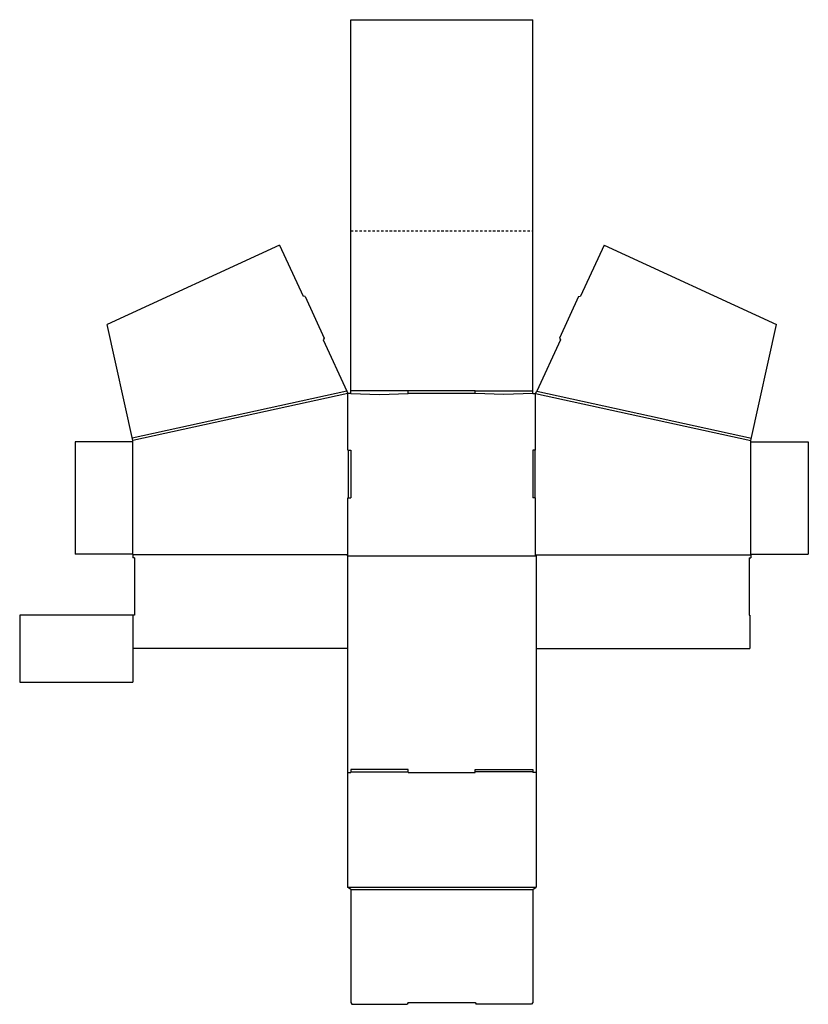
# Model space of a CAD drawing. Extents: x -2.9 to 38.3, y -23.5 to 27.9.
import ezdxf

# ---------------------------------------------------------------- set-up
doc = ezdxf.new("R2010")
doc.units = 0
doc.header["$MEASUREMENT"] = 0
doc.linetypes.add('HIDDEN_G', pattern=[0.1975, 0.125, -0.0725])
for name, color, linetype in [('CREASE', 7, 'CONTINUOUS'), ('LAYER1', 7, 'CONTINUOUS'), ('THRU-CUT', 7, 'CONTINUOUS')]:
    doc.layers.add(name, color=color, linetype=linetype)

msp = doc.modelspace()

# ---------------------------------------------------------------- linework, layer by layer
at = {"layer": 'CREASE', "color": 3}
for p, q in [((14.192, 8.521), (2.973, 6.06)), ((14.25, 8.406), (3, 5.938)), ((14.25, 5.438), (14.25, 8.406)), ((14.406, 8.531), (14.406, 8.531)), ((14.406, 8.406), (14.406, 8.406)), ((20.906, 8.531), (17.406, 8.531)), ((20.906, 8.406), (17.406, 8.406)), ((23.906, 8.531), (23.906, 8.531)), ((23.906, 8.406), (23.906, 8.406)), ((24.062, 5.438), (24.062, 8.406)), ((24.062, 8.406), (35.312, 5.938)), ((24.121, 8.521), (35.339, 6.06)), ((3, 0), (3, 5.875)), ((35.312, 0), (35.312, 5.875)), ((14.25, -0.031), (14.25, 2.938)), ((24.062, -0.031), (24.062, 2.938)), ((14.25, -0.031), (3, -0.031)), ((14.219, -0.094), (24.094, -0.094)), ((24.062, -0.031), (35.312, -0.031)), ((3, -3.188), (3, -4.938)), ((14.219, -11.406), (14.406, -11.406)), ((17.406, -11.406), (20.906, -11.406)), ((24.094, -11.406), (23.906, -11.406)), ((14.219, -17.406), (24.094, -17.406)), ((14.406, -17.531), (23.906, -17.531))]:
    msp.add_line(p, q, dxfattribs=at)
at = {"layer": 'LAYER1', "color": 230, "linetype": 'HIDDEN_G'}
msp.add_line((14.406, 16.906), (23.906, 16.906), dxfattribs=at)
at = {"layer": 'THRU-CUT', "color": 5}
for p, q in [((14.406, 27.938), (23.906, 27.938)), ((14.406, 8.406), (14.406, 27.938)), ((23.906, 8.406), (23.906, 27.938)), ((10.675, 16.149), (1.67, 11.997)), ((10.675, 16.149), (11.905, 13.482)), ((27.638, 16.149), (26.408, 13.482)), ((27.638, 16.149), (36.642, 11.997)), ((12.013, 13.472), (11.905, 13.482)), ((12.013, 13.472), (13.006, 11.288)), ((26.3, 13.472), (25.306, 11.288)), ((26.3, 13.472), (26.408, 13.482)), ((3, 5.938), (1.67, 11.997)), ((35.312, 5.938), (36.642, 11.997)), ((13.006, 11.288), (12.952, 11.211)), ((12.952, 11.211), (14.192, 8.521)), ((25.361, 11.211), (24.121, 8.521)), ((25.306, 11.288), (25.361, 11.211)), ((14.192, 8.521), (14.25, 8.406)), ((14.406, 8.406), (14.25, 8.406)), ((17.406, 8.531), (14.406, 8.531)), ((14.406, 8.406), (15.906, 8.344)), ((15.906, 8.344), (17.406, 8.406)), ((17.406, 8.406), (17.406, 8.531)), ((20.906, 8.406), (20.906, 8.531)), ((20.906, 8.531), (23.906, 8.531)), ((22.406, 8.344), (20.906, 8.406)), ((23.906, 8.406), (22.406, 8.344)), ((23.906, 8.406), (24.062, 8.406)), ((24.062, 8.406), (24.121, 8.521)), ((3, 5.875), (0, 5.875)), ((0, 5.875), (0, 0)), ((3, 5.875), (3, 5.938)), ((35.312, 5.875), (35.312, 5.938)), ((35.312, 5.875), (38.312, 5.875)), ((38.312, 5.875), (38.312, 0)), ((14.25, 5.438), (14.406, 5.438)), ((14.281, 2.938), (14.281, 5.438)), ((14.406, 5.438), (14.406, 2.938)), ((23.906, 5.438), (23.906, 2.938)), ((24.062, 5.438), (23.906, 5.438)), ((24.031, 2.938), (24.031, 5.438)), ((14.25, 2.938), (14.406, 2.938)), ((24.062, 2.938), (23.906, 2.938)), ((3, 0), (0, 0)), ((3, 0), (3, -0.188)), ((35.312, 0), (35.312, -0.188)), ((35.312, 0), (38.312, 0)), ((3.094, -0.188), (3, -0.188)), ((3.094, -0.188), (3.094, -3.188)), ((14.219, -0.094), (14.25, -0.031)), ((14.219, -0.094), (14.219, -17.406)), ((24.094, -0.094), (24.062, -0.031)), ((24.094, -0.094), (24.094, -17.406)), ((35.219, -0.188), (35.219, -3.188)), ((35.219, -0.188), (35.312, -0.188)), ((-2.906, -3.188), (-2.906, -6.688)), ((3.094, -3.188), (-2.906, -3.188)), ((35.219, -3.188), (35.25, -3.188)), ((35.25, -3.188), (35.25, -4.938)), ((3, -4.938), (3, -6.688)), ((14.219, -4.938), (3, -4.938)), ((24.094, -4.938), (35.25, -4.938)), ((-2.906, -6.688), (3, -6.688)), ((17.406, -11.25), (14.406, -11.25)), ((14.406, -11.25), (14.406, -11.406)), ((17.406, -11.406), (17.406, -11.25)), ((20.906, -11.25), (23.906, -11.25)), ((20.906, -11.406), (20.906, -11.25)), ((23.906, -11.25), (23.906, -11.406)), ((14.406, -11.375), (17.406, -11.375)), ((23.906, -11.375), (20.906, -11.375)), ((14.406, -17.531), (14.219, -17.406)), ((23.906, -17.531), (24.094, -17.406)), ((14.406, -17.531), (14.406, -23.438)), ((23.906, -17.531), (23.906, -23.438)), ((14.406, -23.438), (14.46, -23.531)), ((14.46, -23.531), (17.352, -23.531)), ((17.406, -23.438), (17.352, -23.531)), ((17.406, -23.438), (20.906, -23.438)), ((20.906, -23.438), (20.96, -23.531)), ((23.852, -23.531), (20.96, -23.531)), ((23.906, -23.438), (23.852, -23.531))]:
    msp.add_line(p, q, dxfattribs=at)

doc.saveas('drawing.dxf')
